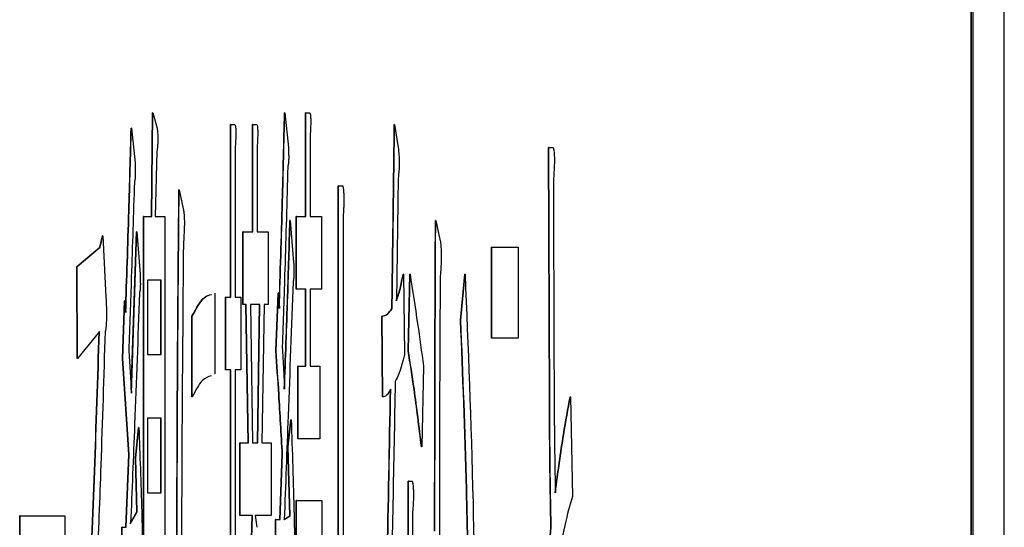
# Model space of a CAD drawing. Units: millimetres. Extents: x 6 to 589, y 9 to 411.
# Drawn here: x 480 to 481, y 142 to 143 of the extents above; entities that cross this region are included whole.
import ezdxf

# ---------------------------------------------------------------- set-up
doc = ezdxf.new("R2010")
doc.units = ezdxf.units.MM

msp = doc.modelspace()

# ---------------------------------------------------------------- linework, layer by layer
at = {"color": 7, "linetype": 'Continuous', "lineweight": 25}
for p, q in [((481.225028, 137.901296), (481.225028, 150.23463)), ((481.191344, 150.08463), (481.191344, 138.051296)), ((481.189265, 147.38463), (481.189265, 138.08463)), ((481.189598, 147.38463), (481.189598, 138.08463)), ((480.310919, 142.492392), (480.31221, 142.603383)), ((480.311251, 142.492392), (480.312543, 142.603383)), ((480.312543, 142.603383), (480.31221, 142.603383)), ((480.312543, 142.603383), (480.31706, 142.58694)), ((480.45389, 142.603383), (480.453557, 142.603383)), ((480.45389, 142.603383), (480.457762, 142.566386)), ((480.476083, 142.492392), (480.476083, 142.603383)), ((480.476416, 142.603383), (480.476083, 142.603383)), ((480.476416, 142.492392), (480.476416, 142.603383)), ((480.476416, 142.603383), (480.480782, 142.603383)), ((480.289523, 142.58694), (480.28919, 142.58694)), ((480.289523, 142.58694), (480.293395, 142.549943)), ((480.395835, 142.406066), (480.395835, 142.59105)), ((480.396168, 142.59105), (480.395835, 142.59105)), ((480.396168, 142.59105), (480.400534, 142.59105)), ((480.396168, 142.406066), (480.396168, 142.59105)), ((480.419285, 142.47595), (480.419285, 142.59105)), ((480.419618, 142.59105), (480.419285, 142.59105)), ((480.419618, 142.47595), (480.419618, 142.59105)), ((480.419618, 142.59105), (480.423986, 142.59105)), ((480.571572, 142.59105), (480.571239, 142.59105)), ((480.571572, 142.59105), (480.575444, 142.566386)), ((480.480998, 142.578718), (480.480998, 142.492392)), ((480.40075, 142.566386), (480.40075, 142.406066)), ((480.4242, 142.566386), (480.4242, 142.47595)), ((480.737541, 142.295076), (480.736682, 142.566386)), ((480.737015, 142.566386), (480.736682, 142.566386)), ((480.737015, 142.566386), (480.741532, 142.566386)), ((480.737874, 142.295076), (480.737015, 142.566386)), ((480.316844, 142.562275), (480.315123, 142.492392)), ((480.575444, 142.533499), (480.573507, 142.401956)), ((480.741962, 142.533499), (480.742392, 142.336183)), ((480.340726, 142.521167), (480.340393, 142.521167)), ((480.340726, 142.521167), (480.345027, 142.500614)), ((480.511071, 141.974436), (480.511071, 142.525279)), ((480.511404, 142.525279), (480.511071, 142.525279)), ((480.511404, 141.974436), (480.511404, 142.525279)), ((480.511404, 142.525279), (480.516065, 142.525279)), ((480.302328, 142.128362), (480.302328, 142.492392)), ((480.302661, 142.492392), (480.302328, 142.492392)), ((480.302661, 142.128362), (480.302661, 142.492392)), ((480.302661, 142.492392), (480.311251, 142.492392)), ((480.315123, 142.492392), (480.32545, 142.492392)), ((480.32545, 142.492392), (480.32545, 142.128362)), ((480.466035, 142.414592), (480.466035, 142.492392)), ((480.466367, 142.492392), (480.466035, 142.492392)), ((480.466367, 142.414592), (480.466367, 142.492392)), ((480.466367, 142.492392), (480.476416, 142.492392)), ((480.480998, 142.492392), (480.493259, 142.492392)), ((480.493259, 142.492392), (480.493259, 142.414592)), ((480.516495, 142.492392), (480.516495, 141.974436)), ((480.459699, 142.488282), (480.459366, 142.488282)), ((480.459699, 142.488282), (480.463355, 142.443063)), ((480.615675, 142.488282), (480.615342, 142.488282)), ((480.615675, 142.488282), (480.620192, 142.467728)), ((480.255841, 142.459506), (480.258424, 142.471838)), ((480.256174, 142.459506), (480.258757, 142.471838)), ((480.258757, 142.471838), (480.258424, 142.471838)), ((480.258757, 142.471838), (480.262199, 142.406066)), ((480.289307, 142.306783), (480.294999, 142.47595)), ((480.289523, 142.303298), (480.295332, 142.47595)), ((480.295332, 142.47595), (480.294999, 142.47595)), ((480.295332, 142.47595), (480.298774, 142.430731)), ((480.409023, 142.39815), (480.409023, 142.47595)), ((480.409356, 142.47595), (480.409023, 142.47595)), ((480.409356, 142.39815), (480.409356, 142.47595)), ((480.409356, 142.47595), (480.419618, 142.47595)), ((480.4242, 142.47595), (480.436247, 142.47595)), ((480.436247, 142.47595), (480.436247, 142.39815)), ((480.230887, 142.438953), (480.255841, 142.459506)), ((480.23122, 142.438953), (480.256174, 142.459506)), ((480.256174, 142.459506), (480.255841, 142.459506)), ((480.675582, 142.362218), (480.675582, 142.459506)), ((480.675915, 142.459506), (480.675582, 142.459506)), ((480.675915, 142.459506), (480.703882, 142.459506)), ((480.675915, 142.362218), (480.675915, 142.459506)), ((480.703882, 142.459506), (480.703882, 142.362218)), ((480.231533, 142.340295), (480.230887, 142.438953)), ((480.23122, 142.438953), (480.230887, 142.438953)), ((480.231865, 142.340295), (480.23122, 142.438953)), ((480.581037, 142.430731), (480.580704, 142.430731)), ((480.581037, 142.430731), (480.582112, 142.344405)), ((480.586083, 142.348516), (480.587804, 142.430731)), ((480.586416, 142.348516), (480.588137, 142.430731)), ((480.588137, 142.430731), (480.587804, 142.430731)), ((480.642236, 142.381402), (480.646753, 142.430731)), ((480.642569, 142.381402), (480.647086, 142.430731)), ((480.647086, 142.430731), (480.646753, 142.430731)), ((480.321379, 142.424336), (480.306734, 142.424336)), ((480.306734, 142.424336), (480.306734, 142.344405)), ((480.321046, 142.344405), (480.321046, 142.424336)), ((480.321379, 142.344405), (480.321379, 142.424336)), ((480.378806, 142.410177), (480.378806, 142.323851)), ((480.390304, 142.328267), (480.390304, 142.406066)), ((480.390637, 142.406066), (480.390304, 142.406066)), ((480.390637, 142.328267), (480.390637, 142.406066)), ((480.390637, 142.406066), (480.396168, 142.406066)), ((480.40075, 142.406066), (480.406773, 142.406066)), ((480.406773, 142.406066), (480.406773, 142.328267)), ((480.444306, 142.348516), (480.446673, 142.410177)), ((480.444639, 142.348516), (480.447006, 142.410177)), ((480.447006, 142.410177), (480.446673, 142.410177)), ((480.447006, 142.410177), (480.448081, 142.393734)), ((480.466367, 142.414592), (480.466035, 142.414592)), ((480.476416, 142.414592), (480.466367, 142.414592)), ((480.476083, 142.332073), (480.476083, 142.414592)), ((480.476416, 142.332073), (480.476416, 142.414592)), ((480.493259, 142.414592), (480.480998, 142.414592)), ((480.480998, 142.414592), (480.480998, 142.332073)), ((480.279939, 142.340295), (480.28209, 142.401956)), ((480.280272, 142.340295), (480.282423, 142.401956)), ((480.282423, 142.401956), (480.28209, 142.401956)), ((480.282423, 142.401956), (480.283498, 142.389624)), ((480.409356, 142.39815), (480.409023, 142.39815)), ((480.412582, 142.39815), (480.409356, 142.39815)), ((480.414616, 142.249857), (480.412249, 142.39815)), ((480.414948, 142.249857), (480.412582, 142.39815)), ((480.427212, 142.39815), (480.417099, 142.39815)), ((480.417099, 142.39815), (480.419466, 142.249857)), ((480.424729, 142.249857), (480.426879, 142.39815)), ((480.425061, 142.249857), (480.427212, 142.39815)), ((480.43173, 142.39815), (480.429363, 142.249857)), ((480.436247, 142.39815), (480.43173, 142.39815)), ((480.354378, 142.299187), (480.354378, 142.385512)), ((480.354711, 142.385512), (480.354378, 142.385512)), ((480.354711, 142.299187), (480.354711, 142.385512)), ((480.558546, 142.299187), (480.5579, 142.385512)), ((480.558233, 142.385512), (480.5579, 142.385512)), ((480.558879, 142.299187), (480.558233, 142.385512)), ((480.568989, 142.393734), (480.568656, 142.393734)), ((480.642569, 142.381402), (480.642236, 142.381402)), ((480.255315, 142.36907), (480.231865, 142.340295)), ((480.675915, 142.362218), (480.675582, 142.362218)), ((480.703882, 142.362218), (480.675915, 142.362218)), ((480.286726, 142.348516), (480.289523, 142.303298)), ((480.306734, 142.344405), (480.321379, 142.344405)), ((480.444639, 142.348516), (480.444306, 142.348516)), ((480.586416, 142.348516), (480.586083, 142.348516)), ((480.231865, 142.340295), (480.231533, 142.340295)), ((480.286607, 142.237525), (480.279939, 142.340295)), ((480.280272, 142.340295), (480.279939, 142.340295)), ((480.28694, 142.237525), (480.280272, 142.340295)), ((480.467756, 142.254273), (480.467756, 142.332073)), ((480.468088, 142.332073), (480.467756, 142.332073)), ((480.468088, 142.254273), (480.468088, 142.332073)), ((480.468088, 142.332073), (480.476416, 142.332073)), ((480.480998, 142.332073), (480.491324, 142.332073)), ((480.491324, 142.332073), (480.491324, 142.254273)), ((480.602552, 142.332073), (480.600614, 142.245747)), ((480.378806, 142.323851), (480.378473, 142.323851)), ((480.390637, 142.328267), (480.390304, 142.328267)), ((480.396168, 142.328267), (480.390637, 142.328267)), ((480.395835, 142.089538), (480.395835, 142.328267)), ((480.396168, 142.089538), (480.396168, 142.328267)), ((480.406773, 142.328267), (480.40075, 142.328267)), ((480.40075, 142.328267), (480.40075, 142.114203)), ((480.354711, 142.299187), (480.354378, 142.299187)), ((480.558879, 142.299187), (480.558546, 142.299187)), ((480.737874, 142.295076), (480.737541, 142.295076)), ((480.760035, 142.299187), (480.759702, 142.299187)), ((480.760035, 142.299187), (480.762185, 142.192308)), ((480.321379, 142.276349), (480.306734, 142.276349)), ((480.306734, 142.276349), (480.306734, 142.196418)), ((480.321046, 142.196418), (480.321046, 142.276349)), ((480.321379, 142.196418), (480.321379, 142.276349)), ((480.457213, 142.245747), (480.460442, 142.274522)), ((480.457546, 142.245747), (480.460775, 142.274522)), ((480.460775, 142.274522), (480.460442, 142.274522)), ((480.293921, 142.233415), (480.29715, 142.2663)), ((480.294254, 142.233415), (480.297483, 142.2663)), ((480.297483, 142.2663), (480.29715, 142.2663)), ((480.405794, 142.172058), (480.405794, 142.249857)), ((480.406129, 142.249857), (480.405794, 142.249857)), ((480.406129, 142.172058), (480.406129, 142.249857)), ((480.406129, 142.249857), (480.414948, 142.249857)), ((480.419466, 142.249857), (480.425061, 142.249857)), ((480.429363, 142.249857), (480.43926, 142.249857)), ((480.43926, 142.249857), (480.43926, 142.172058)), ((480.468088, 142.254273), (480.467756, 142.254273)), ((480.491324, 142.254273), (480.468088, 142.254273)), ((480.283595, 142.159421), (480.286607, 142.237525)), ((480.283928, 142.159421), (480.28694, 142.237525)), ((480.28694, 142.237525), (480.286607, 142.237525)), ((480.448608, 142.167642), (480.451191, 142.237525)), ((480.448941, 142.167642), (480.451523, 142.237525)), ((480.451523, 142.237525), (480.451191, 142.237525)), ((480.459366, 142.171754), (480.457213, 142.245747)), ((480.457546, 142.245747), (480.457213, 142.245747)), ((480.459699, 142.171754), (480.457546, 142.245747)), ((480.600614, 142.245747), (480.600282, 142.245747)), ((480.295429, 142.175864), (480.293921, 142.233415)), ((480.294254, 142.233415), (480.293921, 142.233415)), ((480.295762, 142.175864), (480.294254, 142.233415)), ((480.586019, 141.959278), (480.586019, 142.20875)), ((480.586352, 142.20875), (480.586019, 142.20875)), ((480.586352, 141.957994), (480.586352, 142.20875)), ((480.586352, 142.20875), (480.590504, 142.20875)), ((480.306734, 142.196418), (480.321379, 142.196418)), ((480.46597, 142.003212), (480.46597, 142.188196)), ((480.466303, 142.188196), (480.46597, 142.188196)), ((480.466303, 142.003212), (480.466303, 142.188196)), ((480.466303, 142.188196), (480.493475, 142.188196)), ((480.493475, 142.188196), (480.493475, 142.011433)), ((480.288328, 142.163532), (480.295429, 142.175864)), ((480.288661, 142.163532), (480.295762, 142.175864)), ((480.295762, 142.175864), (480.295429, 142.175864)), ((480.590934, 142.175864), (480.590934, 141.937441)), ((480.169787, 142.074465), (480.169787, 142.171754)), ((480.17012, 142.171754), (480.169787, 142.171754)), ((480.17012, 142.074465), (480.17012, 142.171754)), ((480.17012, 142.171754), (480.218097, 142.171754)), ((480.218097, 142.171754), (480.218097, 142.074465)), ((480.406129, 142.172058), (480.405794, 142.172058)), ((480.419252, 142.172058), (480.406129, 142.172058)), ((480.416337, 142.064874), (480.41892, 142.172058)), ((480.41667, 142.064874), (480.419252, 142.172058)), ((480.422049, 142.172058), (480.42377, 142.159421)), ((480.43926, 142.172058), (480.422049, 142.172058)), ((480.44452, 142.073095), (480.443874, 142.167642)), ((480.444207, 142.167642), (480.443874, 142.167642)), ((480.444853, 142.073095), (480.444207, 142.167642)), ((480.444207, 142.167642), (480.448941, 142.167642)), ((480.452912, 142.167642), (480.459366, 142.171754)), ((480.453244, 142.167642), (480.459699, 142.171754)), ((480.459699, 142.171754), (480.459366, 142.171754)), ((480.279723, 142.09776), (480.279293, 142.159421)), ((480.279626, 142.159421), (480.279293, 142.159421)), ((480.280056, 142.09776), (480.279626, 142.159421)), ((480.279626, 142.159421), (480.283928, 142.159421)), ((480.739382, 142.159421), (480.739049, 142.159421))]:
    msp.add_line(p, q, dxfattribs=at)
for points, knots in [([(480.447748, 142.393734), (480.44896, 142.431587), (480.451125, 142.499187), (480.452814, 142.571543), (480.453557, 142.603383)], [0, 0, 0, 0, 0.55995571, 1, 1, 1, 1]), ([(480.448081, 142.393734), (480.449293, 142.431587), (480.451457, 142.499187), (480.453147, 142.571543), (480.45389, 142.603383)], [0, 0, 0, 0, 0.55995802, 1, 1, 1, 1]), ([(480.480782, 142.603383), (480.480964, 142.602889), (480.481237, 142.602147), (480.481544, 142.599633), (480.481672, 142.597026), (480.481721, 142.59413), (480.481666, 142.591037), (480.481544, 142.587824), (480.481334, 142.583441), (480.481129, 142.580562), (480.480998, 142.578718)], [0, 0, 0, 0, 0.24950607, 0.37455996, 0.43750429, 0.49965333, 0.57848198, 0.65693618, 0.78020802, 1, 1, 1, 1]), ([(480.283165, 142.389624), (480.284373, 142.425543), (480.286529, 142.489677), (480.288377, 142.557224), (480.28919, 142.58694)], [0, 0, 0, 0, 0.56006607, 1, 1, 1, 1]), ([(480.283498, 142.389624), (480.284706, 142.425543), (480.286862, 142.489679), (480.28871, 142.557224), (480.289523, 142.58694)], [0, 0, 0, 0, 0.56005527, 1, 1, 1, 1]), ([(480.31706, 142.58694), (480.317242, 142.585591), (480.317514, 142.583568), (480.317791, 142.579481), (480.317864, 142.576416), (480.31787, 142.574515), (480.317832, 142.572488), (480.317731, 142.570317), (480.317549, 142.568021), (480.317264, 142.564945), (480.317008, 142.563317), (480.316844, 142.562275)], [0, 0, 0, 0, 0.24955058, 0.37423422, 0.43734616, 0.46853959, 0.4996673, 0.57880712, 0.65718504, 0.78032574, 1, 1, 1, 1]), ([(480.400534, 142.59105), (480.400716, 142.590556), (480.400989, 142.589815), (480.401296, 142.587298), (480.401424, 142.584694), (480.401473, 142.581796), (480.401418, 142.578703), (480.401296, 142.575493), (480.401086, 142.571105), (480.400881, 142.568229), (480.40075, 142.566386)], [0, 0, 0, 0, 0.24949602, 0.37454487, 0.43752565, 0.49962781, 0.57848169, 0.65694074, 0.78018947, 1, 1, 1, 1]), ([(480.423986, 142.59105), (480.42417, 142.590556), (480.424445, 142.589815), (480.424743, 142.587298), (480.424878, 142.584694), (480.42492, 142.581796), (480.424871, 142.578705), (480.424748, 142.57549), (480.424535, 142.571108), (480.42433, 142.56823), (480.4242, 142.566386)], [0, 0, 0, 0, 0.24949244, 0.37453675, 0.43751869, 0.49961909, 0.57847108, 0.65686416, 0.78019263, 1, 1, 1, 1]), ([(480.568656, 142.393734), (480.569165, 142.430438), (480.570074, 142.495982), (480.570883, 142.562001), (480.571239, 142.59105)], [0, 0, 0, 0, 0.55999121, 1, 1, 1, 1]), ([(480.568989, 142.393734), (480.569498, 142.430438), (480.570406, 142.495982), (480.571216, 142.562001), (480.571572, 142.59105)], [0, 0, 0, 0, 0.55999121, 1, 1, 1, 1]), ([(480.457762, 142.566386), (480.457866, 142.564225), (480.457996, 142.561518), (480.45807, 142.557385), (480.458076, 142.555185), (480.458047, 142.553034), (480.457883, 142.549784), (480.457564, 142.547269), (480.457266, 142.546312), (480.457116, 142.545833)], [0, 0, 0, 0, 0.24946869, 0.31233281, 0.37511981, 0.43794866, 0.50036807, 0.7498351, 1, 1, 1, 1]), ([(480.575444, 142.566386), (480.575662, 142.564552), (480.576003, 142.561685), (480.576361, 142.556868), (480.576496, 142.552992), (480.576534, 142.54967), (480.57648, 142.546068), (480.576318, 142.542555), (480.575982, 142.537959), (480.575664, 142.535325), (480.575444, 142.533499)], [0, 0, 0, 0, 0.24943114, 0.38968881, 0.44484669, 0.50006762, 0.57016739, 0.6400947, 0.75055888, 1, 1, 1, 1]), ([(480.741532, 142.566386), (480.741772, 142.565449), (480.742147, 142.563986), (480.742554, 142.56048), (480.742736, 142.557369), (480.742835, 142.554556), (480.742837, 142.551015), (480.742753, 142.546561), (480.742464, 142.540227), (480.742163, 142.536192), (480.741962, 142.533499)], [0, 0, 0, 0, 0.24957497, 0.38945592, 0.44488796, 0.50022268, 0.56235677, 0.62552635, 0.75014171, 1, 1, 1, 1]), ([(480.293395, 142.549943), (480.293499, 142.547782), (480.293629, 142.545077), (480.293703, 142.540942), (480.293708, 142.538743), (480.293679, 142.536591), (480.293516, 142.533342), (480.293197, 142.530826), (480.292898, 142.529868), (480.292749, 142.529389)], [0, 0, 0, 0, 0.24954529, 0.31235101, 0.37517174, 0.43796423, 0.50045502, 0.74991367, 1, 1, 1, 1]), ([(480.457116, 142.545833), (480.45609, 142.50865), (480.454256, 142.44225), (480.45206, 142.380012), (480.451094, 142.352627)], [0, 0, 0, 0, 0.55997949, 1, 1, 1, 1]), ([(480.292749, 142.529389), (480.291652, 142.495299), (480.289693, 142.434425), (480.287633, 142.374766), (480.286726, 142.348516)], [0, 0, 0, 0, 0.56001985, 1, 1, 1, 1]), ([(480.338026, 142.081316), (480.33821, 142.163938), (480.338538, 142.311505), (480.339826, 142.457093), (480.340393, 142.521167)], [0, 0, 0, 0, 0.55989731, 1, 1, 1, 1]), ([(480.338359, 142.081316), (480.338543, 142.163938), (480.33887, 142.311505), (480.340159, 142.457093), (480.340726, 142.521167)], [0, 0, 0, 0, 0.55989731, 1, 1, 1, 1]), ([(480.516065, 142.525279), (480.516278, 142.524242), (480.516599, 142.522685), (480.516976, 142.518554), (480.517184, 142.513133), (480.517133, 142.506524), (480.516906, 142.499384), (480.516659, 142.495189), (480.516495, 142.492392)], [0, 0, 0, 0, 0.25019791, 0.37571336, 0.49988804, 0.62436084, 0.74959709, 1, 1, 1, 1]), ([(480.345027, 142.500614), (480.345284, 142.499559), (480.345668, 142.497976), (480.346094, 142.493801), (480.346249, 142.489549), (480.346289, 142.484085), (480.346106, 142.477645), (480.345741, 142.470504), (480.345432, 142.466228), (480.345243, 142.463617)], [0, 0, 0, 0, 0.24995894, 0.37510958, 0.43795833, 0.5004228, 0.6396748, 0.77992795, 1, 1, 1, 1]), ([(480.453341, 142.307408), (480.454542, 142.340242), (480.456688, 142.398878), (480.458548, 142.460963), (480.459366, 142.488282)], [0, 0, 0, 0, 0.55996949, 1, 1, 1, 1]), ([(480.453674, 142.307408), (480.454875, 142.340242), (480.45702, 142.398878), (480.458881, 142.460963), (480.459699, 142.488282)], [0, 0, 0, 0, 0.55996949, 1, 1, 1, 1]), ([(480.614482, 142.15531), (480.614529, 142.217577), (480.614613, 142.328771), (480.615119, 142.439541), (480.615342, 142.488282)], [0, 0, 0, 0, 0.55998686, 1, 1, 1, 1]), ([(480.614815, 142.15531), (480.614862, 142.217577), (480.614946, 142.328771), (480.615452, 142.439541), (480.615675, 142.488282)], [0, 0, 0, 0, 0.55998686, 1, 1, 1, 1]), ([(480.345243, 142.463617), (480.344625, 142.392669), (480.343521, 142.265993), (480.343224, 142.137739), (480.343093, 142.081316)], [0, 0, 0, 0, 0.56007326, 1, 1, 1, 1]), ([(480.620192, 142.467728), (480.62047, 142.46624), (480.620888, 142.464007), (480.621329, 142.458938), (480.621506, 142.454487), (480.621564, 142.449928), (480.621478, 142.445186), (480.621304, 142.44), (480.620947, 142.433515), (480.620619, 142.429314), (480.620408, 142.426621)], [0, 0, 0, 0, 0.24960057, 0.37456548, 0.43758922, 0.49972002, 0.57859904, 0.65704313, 0.7800838, 1, 1, 1, 1]), ([(480.463355, 142.443063), (480.463459, 142.440903), (480.46359, 142.438198), (480.463662, 142.434062), (480.463673, 142.431862), (480.463638, 142.429713), (480.463484, 142.426458), (480.463154, 142.423947), (480.462858, 142.422989), (480.462709, 142.422509)], [0, 0, 0, 0, 0.24948186, 0.31232371, 0.37515013, 0.43796708, 0.50036558, 0.74983553, 1, 1, 1, 1]), ([(480.298774, 142.430731), (480.298878, 142.428569), (480.299008, 142.425862), (480.299082, 142.421731), (480.299089, 142.41953), (480.299054, 142.417378), (480.298901, 142.414131), (480.29857, 142.411614), (480.298276, 142.410657), (480.298128, 142.410177)], [0, 0, 0, 0, 0.24946916, 0.31232153, 0.37514448, 0.43797456, 0.50043762, 0.74990847, 1, 1, 1, 1]), ([(480.573174, 142.401956), (480.574596, 142.405835), (480.577136, 142.412762), (480.579614, 142.42524), (480.580704, 142.430731)], [0, 0, 0, 0, 0.5599494, 1, 1, 1, 1]), ([(480.573507, 142.401956), (480.574929, 142.405835), (480.577468, 142.412762), (480.579946, 142.42524), (480.581037, 142.430731)], [0, 0, 0, 0, 0.5599494, 1, 1, 1, 1]), ([(480.588137, 142.430731), (480.590847, 142.413306), (480.595685, 142.382188), (480.600453, 142.347386), (480.602552, 142.332073)], [0, 0, 0, 0, 0.5599895, 1, 1, 1, 1]), ([(480.620408, 142.426621), (480.620143, 142.375321), (480.619671, 142.283715), (480.619584, 142.19169), (480.619546, 142.151199)], [0, 0, 0, 0, 0.56000317, 1, 1, 1, 1]), ([(480.647086, 142.430731), (480.650345, 142.352598), (480.656172, 142.212924), (480.658078, 142.038817), (480.658918, 141.962104)], [0, 0, 0, 0, 0.55939551, 1, 1, 1, 1]), ([(480.462709, 142.422509), (480.460982, 142.374397), (480.457897, 142.288481), (480.454666, 142.204566), (480.453244, 142.167642)], [0, 0, 0, 0, 0.55999097, 1, 1, 1, 1]), ([(480.262199, 142.406066), (480.262376, 142.402533), (480.262641, 142.397232), (480.262792, 142.389011), (480.26278, 142.384096), (480.262669, 142.379291), (480.262382, 142.375059), (480.261917, 142.371404), (480.261559, 142.369956), (480.26134, 142.36907)], [0, 0, 0, 0, 0.24955358, 0.37439223, 0.437439, 0.49964865, 0.6398282, 0.77972665, 1, 1, 1, 1]), ([(480.298128, 142.410177), (480.296452, 142.362863), (480.293458, 142.278378), (480.290127, 142.198622), (480.288661, 142.163532)], [0, 0, 0, 0, 0.56003662, 1, 1, 1, 1]), ([(480.354378, 142.385512), (480.358865, 142.393842), (480.365778, 142.406677), (480.372725, 142.408248), (480.375162, 142.408799)], [0, 0, 0, 0, 0.6490754, 1, 1, 1, 1]), ([(480.354711, 142.385512), (480.359199, 142.393842), (480.366115, 142.406676), (480.373059, 142.408248), (480.375495, 142.408799)], [0, 0, 0, 0, 0.64908008, 1, 1, 1, 1]), ([(480.5579, 142.385512), (480.55991, 142.385992), (480.5635, 142.386849), (480.567081, 142.39163), (480.568656, 142.393734)], [0, 0, 0, 0, 0.55997323, 1, 1, 1, 1]), ([(480.558233, 142.385512), (480.560243, 142.385992), (480.563833, 142.386849), (480.567414, 142.39163), (480.568989, 142.393734)], [0, 0, 0, 0, 0.55997853, 1, 1, 1, 1]), ([(480.652776, 141.933329), (480.651748, 142.025489), (480.649913, 142.189965), (480.644581, 142.322938), (480.642236, 142.381402)], [0, 0, 0, 0, 0.56032979, 1, 1, 1, 1]), ([(480.653109, 141.933329), (480.652081, 142.025489), (480.650246, 142.189965), (480.644913, 142.322938), (480.642569, 142.381402)], [0, 0, 0, 0, 0.56032979, 1, 1, 1, 1]), ([(480.225724, 141.801785), (480.232346, 141.886903), (480.244151, 142.038645), (480.251677, 142.268256), (480.254982, 142.36907)], [0, 0, 0, 0, 0.56093561, 1, 1, 1, 1]), ([(480.226056, 141.801785), (480.232678, 141.886902), (480.244484, 142.038643), (480.25201, 142.268256), (480.255315, 142.36907)], [0, 0, 0, 0, 0.56093762, 1, 1, 1, 1]), ([(480.26134, 142.36907), (480.259841, 142.320895), (480.257165, 142.234867), (480.254087, 142.153927), (480.252732, 142.118313)], [0, 0, 0, 0, 0.55999134, 1, 1, 1, 1]), ([(480.451094, 142.352627), (480.451589, 142.344472), (480.452474, 142.32991), (480.453307, 142.314284), (480.453674, 142.307408)], [0, 0, 0, 0, 0.55996155, 1, 1, 1, 1]), ([(480.451191, 142.237525), (480.449957, 142.259425), (480.447755, 142.298536), (480.44536, 142.333243), (480.444306, 142.348516)], [0, 0, 0, 0, 0.55994695, 1, 1, 1, 1]), ([(480.451523, 142.237525), (480.45029, 142.259425), (480.448088, 142.298536), (480.445693, 142.333243), (480.444639, 142.348516)], [0, 0, 0, 0, 0.55994695, 1, 1, 1, 1]), ([(480.582112, 142.344405), (480.580279, 142.33714), (480.577006, 142.324169), (480.573681, 142.318239), (480.572218, 142.31563)], [0, 0, 0, 0, 0.5600442, 1, 1, 1, 1]), ([(480.600282, 142.245747), (480.597673, 142.267021), (480.593014, 142.305008), (480.588201, 142.335223), (480.586083, 142.348516)], [0, 0, 0, 0, 0.56004258, 1, 1, 1, 1]), ([(480.600614, 142.245747), (480.598006, 142.267021), (480.593347, 142.305008), (480.588534, 142.335223), (480.586416, 142.348516)], [0, 0, 0, 0, 0.56004258, 1, 1, 1, 1]), ([(480.742392, 142.336183), (480.742487, 142.309309), (480.742658, 142.261342), (480.74352, 142.216248), (480.743899, 142.196418)], [0, 0, 0, 0, 0.56025447, 1, 1, 1, 1]), ([(480.375075, 142.321791), (480.371813, 142.320824), (480.365009, 142.318807), (480.358236, 142.305904), (480.354711, 142.299187)], [0, 0, 0, 0, 0.47949625, 1, 1, 1, 1]), ([(480.572218, 142.31563), (480.5706, 142.228252), (480.56771, 142.072198), (480.563818, 141.924386), (480.562105, 141.859336)], [0, 0, 0, 0, 0.55991347, 1, 1, 1, 1]), ([(480.557468, 141.900443), (480.559568, 141.973929), (480.563316, 142.105143), (480.56598, 142.245609), (480.567151, 142.307408)], [0, 0, 0, 0, 0.56004727, 1, 1, 1, 1]), ([(480.557803, 141.900443), (480.559902, 141.973929), (480.563649, 142.105143), (480.566312, 142.245609), (480.567484, 142.307408)], [0, 0, 0, 0, 0.56004721, 1, 1, 1, 1]), ([(480.567484, 142.307408), (480.565881, 142.304614), (480.563018, 142.299626), (480.560144, 142.299321), (480.558879, 142.299187)], [0, 0, 0, 0, 0.5599569, 1, 1, 1, 1]), ([(480.739049, 142.159421), (480.738613, 142.184139), (480.737834, 142.228293), (480.737631, 142.274664), (480.737541, 142.295076)], [0, 0, 0, 0, 0.5598204, 1, 1, 1, 1]), ([(480.739382, 142.159421), (480.738946, 142.184139), (480.738167, 142.228293), (480.737964, 142.274664), (480.737874, 142.295076)], [0, 0, 0, 0, 0.5598204, 1, 1, 1, 1]), ([(480.743566, 142.196418), (480.746533, 142.218196), (480.751832, 142.257091), (480.757297, 142.286323), (480.759702, 142.299187)], [0, 0, 0, 0, 0.5599241, 1, 1, 1, 1]), ([(480.743899, 142.196418), (480.746866, 142.218196), (480.752165, 142.257091), (480.75763, 142.286323), (480.760035, 142.299187)], [0, 0, 0, 0, 0.5599241, 1, 1, 1, 1]), ([(480.460775, 142.274522), (480.461877, 142.241171), (480.463846, 142.18162), (480.465, 142.114818), (480.465508, 142.085428)], [0, 0, 0, 0, 0.56004354, 1, 1, 1, 1]), ([(480.297483, 142.2663), (480.298584, 142.237025), (480.300551, 142.184739), (480.301707, 142.124341), (480.302216, 142.09776)], [0, 0, 0, 0, 0.55990755, 1, 1, 1, 1]), ([(480.590504, 142.20875), (480.590745, 142.207812), (480.591122, 142.20635), (480.59152, 142.202844), (480.59171, 142.199732), (480.591802, 142.19692), (480.591811, 142.193379), (480.591719, 142.188926), (480.591439, 142.182592), (480.591136, 142.178556), (480.590934, 142.175864)], [0, 0, 0, 0, 0.24962924, 0.38946529, 0.44491648, 0.50023356, 0.56239271, 0.62554508, 0.75016479, 1, 1, 1, 1]), ([(480.762185, 142.192308), (480.756667, 142.173641), (480.74684, 142.140399), (480.738515, 142.036456), (480.734864, 141.99088)], [0, 0, 0, 0, 0.56152759, 1, 1, 1, 1]), ([(480.730443, 142.044319), (480.731958, 142.068299), (480.734664, 142.111146), (480.737708, 142.144662), (480.739049, 142.159421)], [0, 0, 0, 0, 0.55964729, 1, 1, 1, 1]), ([(480.730776, 142.044319), (480.73229, 142.068299), (480.734996, 142.111146), (480.738041, 142.144662), (480.739382, 142.159421)], [0, 0, 0, 0, 0.55965158, 1, 1, 1, 1])]:
    msp.add_open_spline(points, degree=3, knots=knots, dxfattribs=at)

doc.saveas('drawing.dxf')
